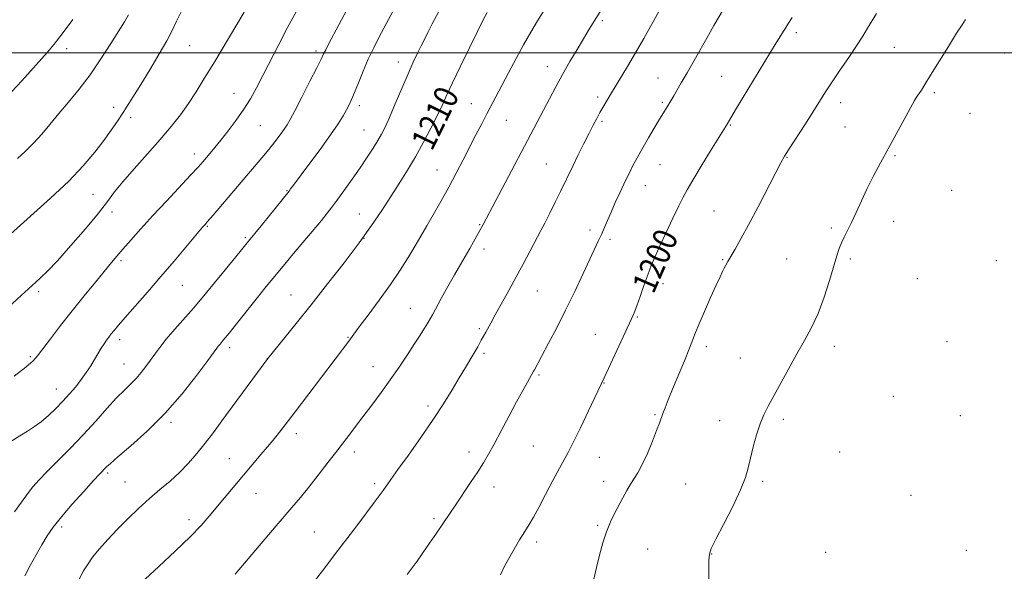
# Model space of a CAD drawing. Extents: x 2172300 to 2175200, y 339800 to 342700.
# Drawn here: x 2172627 to 2172954, y 340828 to 341011 of the extents above; entities that cross this region are included whole.
import ezdxf

# ---------------------------------------------------------------- set-up
doc = ezdxf.new("R2010")
doc.units = 0
doc.header["$MEASUREMENT"] = 0
for name, color, linetype, lineweight in [('32000', 7, 'Continuous', 0), ('DTM SPOT ELEVATION', 2, 'Continuous', 13), ('INDEX CONTOUR', 41, 'Continuous', 13), ('INDEX CONTOUR LABEL', 244, 'Continuous', 0), ('INTERMEDIATE CONTOUR', 44, 'Continuous', 0)]:
    doc.layers.add(name, color=color, linetype=linetype, lineweight=lineweight)
doc.styles.add('Style-ITALICS', font='ITALICS.shx')

msp = doc.modelspace()

# ---------------------------------------------------------------- linework, layer by layer
at = {"layer": '32000', "flags": 128}
msp.add_lwpolyline([(2175000, 341000), (2172500, 341000)], dxfattribs=at)
at = {"layer": 'DTM SPOT ELEVATION'}
for p in [(2172820.51, 341010.65, 1205.72), (2172884.94, 341006.66, 1199.63), (2172642.48, 341001.38, 1225.48), (2172683.37, 341002.33, 1221.08), (2172917.45, 341001.84, 1197.11), (2172725.29, 341000.53, 1216.38), (2172953.99, 340999.96, 1195.31), (2172752.69, 340996.95, 1212.61), (2172802.18, 340995.34, 1206.65), (2172838.93, 340991.56, 1202.79), (2172860.11, 340992.16, 1200.91), (2172698.12, 340986.49, 1218.79), (2172818.88, 340985.32, 1204.37), (2172930.75, 340986.76, 1195.71), (2172658.13, 340981.91, 1222.5), (2172739.78, 340982.43, 1213.58), (2172776.92, 340983.06, 1208.81), (2172840.39, 340983.48, 1202.22), (2172899.65, 340983.39, 1197.45), (2172663.8, 340978.46, 1221.57), (2172942.61, 340979.89, 1195.12), (2172706.89, 340975.73, 1217.04), (2172788.6, 340977.55, 1207.11), (2172820.35, 340977.18, 1203.76), (2172863.03, 340975.99, 1199.89), (2172901.09, 340975.36, 1197), (2172741.24, 340974.38, 1212.87), (2172684.91, 340966.42, 1218.55), (2172881.84, 340965.25, 1197.92), (2172917.76, 340965.78, 1195.81), (2172801.84, 340963.03, 1204.91), (2172839.68, 340962.85, 1201.14), (2172765.51, 340961.12, 1208.82), (2172834.73, 340955.92, 1201.26), (2172651.31, 340952.94, 1221.07), (2172715.72, 340954.24, 1214.09), (2172936.57, 340954.32, 1194.74), (2172657.56, 340947.09, 1219.43), (2172739.79, 340946.51, 1210.82), (2172857.56, 340947.47, 1198.9), (2172689.29, 340942.32, 1215.86), (2172779.69, 340942.94, 1206.12), (2172917.23, 340944.07, 1195.49), (2172816.35, 340941.15, 1202.42), (2172896.55, 340941.84, 1196.23), (2172701.85, 340938.63, 1214.24), (2172741.27, 340938.43, 1210), (2172823.04, 340938.01, 1201.67), (2172781.14, 340934.85, 1205.5), (2172660.52, 340930.94, 1217.73), (2172860.49, 340931.26, 1198.12), (2172881.69, 340931.47, 1196.83), (2172902.84, 340931.55, 1195.76), (2172951.4, 340930.98, 1194.32), (2172680.9, 340922.82, 1215.1), (2172840.6, 340923.38, 1199.38), (2172925.12, 340924.97, 1195.05), (2172633.16, 340920.73, 1219.67), (2172717.08, 340919.57, 1210.84), (2172798.86, 340920.92, 1203.12), (2172756.65, 340915.17, 1206.82), (2172832.07, 340912.31, 1199.87), (2172779.63, 340908.41, 1204.25), (2172818.14, 340906.53, 1200.81), (2172660.1, 340904.75, 1215.55), (2172736, 340905.53, 1208.1), (2172934.99, 340904.08, 1194.27), (2172696.61, 340902.08, 1211.57), (2172781.12, 340900.23, 1203.7), (2172855.02, 340902.41, 1197.55), (2172897.54, 340902.5, 1195.59), (2172630.41, 340899.05, 1218.22), (2172661.59, 340896.64, 1214.83), (2172709.14, 340898.46, 1210.02), (2172866.37, 340898.63, 1196.65), (2172744.25, 340895.8, 1206.78), (2172799.39, 340893.01, 1201.79), (2172821.04, 340890.4, 1199.94), (2172639.07, 340888.38, 1216.72), (2172917.12, 340885.91, 1194.63), (2172762.56, 340882.7, 1204.41), (2172677.19, 340877.35, 1211.69), (2172837.95, 340879.79, 1198.19), (2172859.45, 340877.88, 1196.47), (2172880.65, 340878.27, 1195.73), (2172939.4, 340879.53, 1194.36), (2172718.77, 340873.59, 1207.5), (2172738.06, 340867.42, 1205.5), (2172776.22, 340867.48, 1202.52), (2172797.52, 340869.44, 1201.03), (2172899.36, 340867.47, 1194.93), (2172696.55, 340865.26, 1208.81), (2172819.44, 340865.73, 1199.13), (2172656.14, 340860.46, 1211.74), (2172661.94, 340857.51, 1210.97), (2172820.89, 340857.67, 1198.59), (2172873.76, 340857.7, 1195.78), (2172744.86, 340856.9, 1204.32), (2172784.5, 340855.82, 1201.38), (2172848.11, 340856.78, 1196.8), (2172705.41, 340853.73, 1207.21), (2172923.01, 340853.09, 1194.61), (2172683.1, 340844.95, 1208.49), (2172764.57, 340845.31, 1202.28), (2172640.83, 340842.53, 1211.62), (2172724.74, 340840.87, 1204.9), (2172818.97, 340843.14, 1198.21), (2172798.67, 340837.53, 1199.57), (2172835.5, 340835.23, 1196.92), (2172894.67, 340834.17, 1194.86), (2172941.39, 340834.86, 1194.54), (2172856.82, 340833.55, 1195.95)]:
    msp.add_point(p, dxfattribs=at)
at = {"layer": 'INDEX CONTOUR'}
for points in [[(2172617.62, 340910.503, 1220), (2172627.442, 340919.362, 1220), (2172632.27, 340923.806, 1220), (2172633.863, 340925.251, 1220), (2172636.155, 340927.473, 1220), (2172639.476, 340930.965, 1220), (2172643.938, 340935.95, 1220), (2172648.783, 340941.573, 1220), (2172653.035, 340946.71, 1220), (2172656.041, 340950.58, 1220), (2172658.435, 340953.764, 1220), (2172661.175, 340957.184, 1220), (2172664.941, 340961.509, 1220), (2172669.31, 340966.386, 1220), (2172673.585, 340971.207, 1220), (2172677.216, 340975.511, 1220), (2172680.273, 340979.413, 1220), (2172682.972, 340983.173, 1220), (2172685.538, 340987.066, 1220), (2172688.241, 340991.416, 1220), (2172691.353, 340996.564, 1220), (2172701.534, 341013.503, 1220)], [(2172646.503, 340824.965, 1210), (2172648.126, 340827.957, 1210), (2172649.386, 340830.026, 1210), (2172651.115, 340832.483, 1210), (2172653.392, 340835.297, 1210), (2172656.157, 340838.41, 1210), (2172659.319, 340841.757, 1210), (2172662.775, 340845.255, 1210), (2172666.387, 340848.738, 1210), (2172670.007, 340852.022, 1210), (2172673.508, 340854.989, 1210), (2172676.847, 340857.788, 1210), (2172680.002, 340860.635, 1210), (2172682.965, 340863.7, 1210), (2172685.782, 340866.974, 1210), (2172688.515, 340870.399, 1210), (2172691.242, 340873.961, 1210), (2172694.113, 340877.805, 1210), (2172709.362, 340898.452, 1210), (2172718.719, 340910.108, 1210), (2172723.702, 340916.338, 1210), (2172729.196, 340923.248, 1210), (2172734.71, 340930.299, 1210), (2172739.716, 340936.914, 1210), (2172743.825, 340942.661, 1210), (2172747.208, 340947.676, 1210), (2172750.175, 340952.236, 1210), (2172752.988, 340956.602, 1210), (2172755.728, 340960.963, 1210), (2172758.425, 340965.492, 1210), (2172761.077, 340970.258, 1210), (2172763.533, 340974.931, 1210), (2172765.603, 340979.076, 1210), (2172767.214, 340982.483, 1210), (2172768.743, 340985.822, 1210), (2172770.679, 340989.987, 1210), (2172773.333, 340995.525, 1210), (2172776.292, 341001.599, 1210), (2172778.965, 341007.026, 1210), (2172780.894, 341010.896, 1210), (2172782.163, 341013.388, 1210)], [(2172786.66, 340826.622, 1200), (2172787.877, 340829.291, 1200), (2172789.366, 340832.13, 1200), (2172791.139, 340835.187, 1200), (2172793.008, 340838.246, 1200), (2172794.735, 340841.021, 1200), (2172796.182, 340843.384, 1200), (2172797.598, 340845.828, 1200), (2172799.336, 340849.01, 1200), (2172801.604, 340853.303, 1200), (2172804.057, 340857.981, 1200), (2172806.213, 340862.041, 1200), (2172809.098, 340867.284, 1200), (2172810.79, 340870.572, 1200), (2172813.201, 340875.506, 1200), (2172815.868, 340881.074, 1200), (2172821.107, 340892.105, 1200), (2172830.191, 340911.604, 1200), (2172831.099, 340913.693, 1200), (2172831.943, 340915.919, 1200), (2172833.039, 340919.038, 1200), (2172834.31, 340922.698, 1200), (2172835.578, 340926.274, 1200), (2172836.739, 340929.346, 1200), (2172837.983, 340932.334, 1200), (2172839.57, 340935.866, 1200), (2172841.646, 340940.312, 1200), (2172843.885, 340945.031, 1200), (2172845.854, 340949.128, 1200), (2172847.287, 340952.038, 1200), (2172848.63, 340954.533, 1200), (2172850.502, 340957.722, 1200), (2172853.286, 340962.313, 1200), (2172856.42, 340967.427, 1200), (2172861.922, 340976.324, 1200), (2172863.168, 340978.422, 1200), (2172865.097, 340981.625, 1200), (2172878.25, 341003.248, 1200), (2172879.749, 341005.685, 1200), (2172880.649, 341007.117, 1200), (2172881.317, 341008.143, 1200), (2172882.153, 341009.45, 1200), (2172883.569, 341011.746, 1200)]]:
    msp.add_polyline3d(points, dxfattribs=at)
at = {"layer": 'INTERMEDIATE CONTOUR'}
for points in [[(2172665.552, 340822.45, 1208), (2172673.074, 340829.391, 1208), (2172678.522, 340834.476, 1208), (2172683.535, 340839.3, 1208), (2172687.194, 340843.07, 1208), (2172689.874, 340846.102, 1208), (2172694.959, 340852.217, 1208), (2172707.071, 340866.605, 1208), (2172709.842, 340869.932, 1208), (2172712.407, 340873.058, 1208), (2172715.132, 340876.472, 1208), (2172718.476, 340880.786, 1208), (2172722.682, 340886.316, 1208), (2172736.207, 340904.277, 1208), (2172737.878, 340906.559, 1208), (2172739.67, 340908.954, 1208), (2172742.633, 340912.886, 1208), (2172746.315, 340917.839, 1208), (2172750.063, 340923.054, 1208), (2172753.328, 340927.869, 1208), (2172755.981, 340932.015, 1208), (2172757.996, 340935.32, 1208), (2172759.431, 340937.761, 1208), (2172762.184, 340942.576, 1208), (2172764.305, 340946.233, 1208), (2172766.847, 340950.647, 1208), (2172769.487, 340955.358, 1208), (2172771.969, 340959.982, 1208), (2172774.273, 340964.426, 1208), (2172778.496, 340972.688, 1208), (2172780.414, 340976.403, 1208), (2172782.153, 340979.734, 1208), (2172787.106, 340989.104, 1208), (2172789.324, 340993.348, 1208), (2172791.803, 340998.038, 1208), (2172794.327, 341002.664, 1208), (2172796.724, 341006.822, 1208), (2172798.986, 341010.573, 1208), (2172808.329, 341025.77, 1208)], [(2172623.984, 340870.915, 1216), (2172626.924, 340872.816, 1216), (2172629.505, 340874.409, 1216), (2172631.821, 340875.876, 1216), (2172634.089, 340877.511, 1216), (2172636.468, 340879.531, 1216), (2172638.902, 340881.845, 1216), (2172641.273, 340884.287, 1216), (2172643.486, 340886.719, 1216), (2172645.516, 340889.117, 1216), (2172647.358, 340891.484, 1216), (2172649.009, 340893.813, 1216), (2172650.483, 340896.065, 1216), (2172651.799, 340898.19, 1216), (2172654.009, 340901.871, 1216), (2172654.926, 340903.351, 1216), (2172655.739, 340904.568, 1216), (2172656.512, 340905.624, 1216), (2172657.319, 340906.655, 1216), (2172658.28, 340907.836, 1216), (2172659.712, 340909.524, 1216), (2172661.972, 340912.12, 1216), (2172669.386, 340920.545, 1216), (2172673.838, 340925.67, 1216), (2172678.227, 340930.818, 1216), (2172682.122, 340935.449, 1216), (2172687.672, 340942.071, 1216), (2172688.467, 340942.956, 1216), (2172689.34, 340943.95, 1216), (2172691.137, 340946.043, 1216), (2172707.374, 340965.138, 1216), (2172709.667, 340967.911, 1216), (2172711.695, 340970.465, 1216), (2172713.422, 340972.73, 1216), (2172714.768, 340974.578, 1216), (2172715.749, 340976.047, 1216), (2172716.763, 340977.818, 1216), (2172718.303, 340980.74, 1216), (2172720.662, 340985.296, 1216), (2172723.341, 340990.508, 1216), (2172725.642, 340995.035, 1216), (2172727.062, 340997.903, 1216), (2172727.877, 340999.605, 1216), (2172728.56, 341001.005, 1216), (2172729.513, 341002.844, 1216), (2172739.823, 341022.176, 1216)], [(2172625.156, 340847.598, 1214), (2172627.491, 340850.792, 1214), (2172629.496, 340853.605, 1214), (2172631.311, 340855.933, 1214), (2172633.315, 340858.183, 1214), (2172635.944, 340860.883, 1214), (2172639.489, 340864.421, 1214), (2172643.657, 340868.617, 1214), (2172648.008, 340873.143, 1214), (2172652.152, 340877.675, 1214), (2172655.897, 340881.872, 1214), (2172659.102, 340885.393, 1214), (2172661.68, 340888.02, 1214), (2172663.774, 340890.037, 1214), (2172665.581, 340891.852, 1214), (2172667.266, 340893.79, 1214), (2172668.855, 340895.836, 1214), (2172670.343, 340897.892, 1214), (2172671.776, 340899.924, 1214), (2172673.42, 340902.154, 1214), (2172675.596, 340904.87, 1214), (2172678.479, 340908.226, 1214), (2172684.624, 340915.187, 1214), (2172686.981, 340917.945, 1214), (2172689.123, 340920.541, 1214), (2172691.615, 340923.594, 1214), (2172698.756, 340932.277, 1214), (2172702.95, 340937.4, 1214), (2172707.134, 340942.557, 1214), (2172716.402, 340954.056, 1214), (2172716.925, 340954.778, 1214), (2172717.85, 340956.024, 1214), (2172722.962, 340962.846, 1214), (2172726.719, 340967.913, 1214), (2172730.186, 340972.721, 1214), (2172732.686, 340976.416, 1214), (2172734.337, 340979.086, 1214), (2172735.448, 340981.06, 1214), (2172736.313, 340982.687, 1214), (2172737.144, 340984.422, 1214), (2172738.134, 340986.744, 1214), (2172739.427, 340989.977, 1214), (2172740.979, 340993.822, 1214), (2172742.698, 340997.823, 1214), (2172744.505, 341001.628, 1214), (2172746.379, 341005.281, 1214), (2172754.917, 341021.378, 1214)], [(2172698.482, 340826.864, 1206), (2172709.602, 340839.992, 1206), (2172717.297, 340849.021, 1206), (2172720.141, 340852.389, 1206), (2172722.938, 340855.801, 1206), (2172726.08, 340859.756, 1206), (2172729.403, 340864.021, 1206), (2172732.607, 340868.178, 1206), (2172735.48, 340871.932, 1206), (2172740.904, 340879.079, 1206), (2172743.862, 340883.001, 1206), (2172746.957, 340887.165, 1206), (2172750.041, 340891.43, 1206), (2172752.977, 340895.649, 1206), (2172755.661, 340899.637, 1206), (2172758, 340903.203, 1206), (2172759.917, 340906.191, 1206), (2172761.409, 340908.572, 1206), (2172762.495, 340910.352, 1206), (2172763.251, 340911.647, 1206), (2172764.005, 340913.013, 1206), (2172766.935, 340918.39, 1206), (2172769.13, 340922.357, 1206), (2172771.358, 340926.307, 1206), (2172773.319, 340929.68, 1206), (2172776.446, 340934.96, 1206), (2172777.704, 340937.176, 1206), (2172780.896, 340942.972, 1206), (2172783.951, 340948.806, 1206), (2172800.947, 340980.916, 1206), (2172802.929, 340984.702, 1206), (2172805.017, 340988.65, 1206), (2172807.27, 340992.779, 1206), (2172809.692, 340997.037, 1206), (2172812.078, 341001.112, 1206), (2172814.175, 341004.622, 1206), (2172815.792, 341007.288, 1206), (2172822.2, 341017.696, 1206)], [(2172628.626, 340826.365, 1212), (2172630.431, 340829.76, 1212), (2172632.362, 340833.307, 1212), (2172634.252, 340836.656, 1212), (2172636.038, 340839.607, 1212), (2172638.058, 340842.529, 1212), (2172640.752, 340845.93, 1212), (2172644.347, 340850.094, 1212), (2172648.204, 340854.389, 1212), (2172651.477, 340857.953, 1212), (2172653.531, 340860.159, 1212), (2172655.795, 340862.534, 1212), (2172657.021, 340863.675, 1212), (2172659.549, 340865.865, 1212), (2172663.806, 340869.493, 1212), (2172669.275, 340874.406, 1212), (2172675.198, 340880.314, 1212), (2172680.866, 340886.807, 1212), (2172685.753, 340892.99, 1212), (2172689.38, 340897.845, 1212), (2172692.411, 340901.964, 1212), (2172692.891, 340902.574, 1212), (2172693.475, 340903.259, 1212), (2172694.546, 340904.54, 1212), (2172696.446, 340906.875, 1212), (2172699.344, 340910.498, 1212), (2172705.915, 340918.75, 1212), (2172708.391, 340921.824, 1212), (2172715.394, 340930.401, 1212), (2172717.84, 340933.335, 1212), (2172727.134, 340944.315, 1212), (2172729.11, 340946.723, 1212), (2172730.623, 340948.684, 1212), (2172732.303, 340950.985, 1212), (2172734.61, 340954.191, 1212), (2172737.313, 340957.986, 1212), (2172740.009, 340961.84, 1212), (2172742.364, 340965.308, 1212), (2172744.32, 340968.301, 1212), (2172745.887, 340970.82, 1212), (2172747.129, 340972.975, 1212), (2172748.314, 340975.324, 1212), (2172749.763, 340978.535, 1212), (2172751.687, 340983.015, 1212), (2172753.859, 340988.123, 1212), (2172755.942, 340992.956, 1212), (2172757.674, 340996.816, 1212), (2172759.084, 340999.81, 1212), (2172760.277, 341002.244, 1212), (2172761.373, 341004.439, 1212), (2172762.546, 341006.754, 1212), (2172763.989, 341009.554, 1212), (2172767.763, 341016.778, 1212)], [(2172724.879, 340824.564, 1204), (2172728.259, 340829.02, 1204), (2172731.869, 340833.7, 1204), (2172735.618, 340838.616, 1204), (2172739.211, 340843.383, 1204), (2172744.644, 340850.646, 1204), (2172746.351, 340852.951, 1204), (2172747.635, 340854.718, 1204), (2172750.217, 340858.37, 1204), (2172752.536, 340861.601, 1204), (2172756.043, 340866.444, 1204), (2172760.21, 340872.275, 1204), (2172764.301, 340878.2, 1204), (2172767.732, 340883.49, 1204), (2172770.536, 340888.077, 1204), (2172772.9, 340892.06, 1204), (2172774.972, 340895.509, 1204), (2172778.109, 340900.697, 1204), (2172779.084, 340902.382, 1204), (2172780.271, 340904.546, 1204), (2172781.791, 340907.208, 1204), (2172783.445, 340910.268, 1204), (2172784.914, 340912.938, 1204), (2172789.418, 340921.02, 1204), (2172791.901, 340925.563, 1204), (2172794.159, 340929.821, 1204), (2172797.692, 340936.61, 1204), (2172798.938, 340938.919, 1204), (2172800.07, 340940.983, 1204), (2172801.369, 340943.435, 1204), (2172803.022, 340946.695, 1204), (2172804.843, 340950.376, 1204), (2172806.551, 340953.884, 1204), (2172810.632, 340962.382, 1204), (2172812.345, 340965.872, 1204), (2172814.204, 340969.609, 1204), (2172815.961, 340973.091, 1204), (2172817.423, 340975.933, 1204), (2172818.634, 340978.213, 1204), (2172819.693, 340980.127, 1204), (2172820.674, 340981.83, 1204), (2172823.566, 340986.709, 1204), (2172828.828, 340995.435, 1204), (2172831.479, 340999.934, 1204), (2172834.223, 341004.717, 1204), (2172840.404, 341015.686, 1204)], [(2172755.686, 340826.758, 1202), (2172758.91, 340831.229, 1202), (2172762.332, 340836.081, 1202), (2172765.397, 340840.503, 1202), (2172767.726, 340843.931, 1202), (2172771.64, 340849.808, 1202), (2172776.679, 340857.305, 1202), (2172779.069, 340860.898, 1202), (2172780.974, 340863.859, 1202), (2172782.668, 340866.684, 1202), (2172784.556, 340870.081, 1202), (2172786.917, 340874.508, 1202), (2172789.516, 340879.44, 1202), (2172791.989, 340884.105, 1202), (2172794.031, 340887.869, 1202), (2172795.588, 340890.657, 1202), (2172797.632, 340894.231, 1202), (2172797.917, 340894.754, 1202), (2172802.636, 340903.612, 1202), (2172805.307, 340908.698, 1202), (2172808.279, 340914.552, 1202), (2172811.297, 340920.757, 1202), (2172814.097, 340926.681, 1202), (2172819.219, 340937.633, 1202), (2172820.155, 340939.697, 1202), (2172822.144, 340944.326, 1202), (2172823.363, 340947.124, 1202), (2172824.78, 340950.267, 1202), (2172826.259, 340953.467, 1202), (2172827.621, 340956.359, 1202), (2172828.738, 340958.685, 1202), (2172829.677, 340960.582, 1202), (2172830.549, 340962.295, 1202), (2172831.475, 340964.057, 1202), (2172832.584, 340966.092, 1202), (2172834.01, 340968.618, 1202), (2172835.81, 340971.726, 1202), (2172837.738, 340975.003, 1202), (2172839.474, 340977.906, 1202), (2172840.771, 340980.028, 1202), (2172842.343, 340982.551, 1202), (2172842.884, 340983.457, 1202), (2172844.193, 340985.723, 1202), (2172846.702, 340989.983, 1202), (2172848.606, 340993.274, 1202), (2172850.954, 340997.401, 1202), (2172855.746, 341005.871, 1202), (2172857.544, 341009.011, 1202), (2172860.73, 341014.476, 1202)], [(2172623.826, 340939.762, 1222), (2172637.179, 340951.711, 1222), (2172643.176, 340957.349, 1222), (2172648.04, 340962.449, 1222), (2172651.863, 340966.967, 1222), (2172654.873, 340970.9, 1222), (2172657.301, 340974.283, 1222), (2172659.355, 340977.302, 1222), (2172661.246, 340980.184, 1222), (2172663.17, 340983.153, 1222), (2172665.274, 340986.451, 1222), (2172667.695, 340990.318, 1222), (2172670.475, 340994.854, 1222), (2172673.294, 340999.59, 1222), (2172675.736, 341003.914, 1222), (2172677.537, 341007.418, 1222), (2172679.013, 341010.506, 1222), (2172680.629, 341013.791, 1222)], [(2172624.336, 340987.089, 1226), (2172627.562, 340990.622, 1226), (2172636.135, 341000.223, 1226), (2172638.371, 341002.849, 1226), (2172641.056, 341006.297, 1226), (2172644.542, 341011.07, 1226)], [(2172625.119, 340892.581, 1218), (2172628.967, 340895.623, 1218), (2172631.33, 340897.69, 1218), (2172632.86, 340899.4, 1218), (2172637.102, 340905.061, 1218), (2172640.47, 340909.446, 1218), (2172644.315, 340914.342, 1218), (2172648.303, 340919.298, 1218), (2172652.051, 340923.876, 1218), (2172657.408, 340930.338, 1218), (2172659.22, 340932.486, 1218), (2172661.197, 340934.786, 1218), (2172663.828, 340937.805, 1218), (2172667.168, 340941.564, 1218), (2172671.156, 340945.952, 1218), (2172675.633, 340950.767, 1218), (2172683.7, 340959.344, 1218), (2172686.158, 340962.007, 1218), (2172687.728, 340963.769, 1218), (2172690.207, 340966.664, 1218), (2172691.767, 340968.531, 1218), (2172693.742, 340970.966, 1218), (2172696.189, 340974.079, 1218), (2172698.848, 340977.618, 1218), (2172701.376, 340981.239, 1218), (2172703.544, 340984.718, 1218), (2172705.546, 340988.318, 1218), (2172707.684, 340992.419, 1218), (2172712.977, 341002.697, 1218), (2172715.91, 341008.319, 1218), (2172718.833, 341013.826, 1218)], [(2172626.139, 340964.891, 1224), (2172628.749, 340967.233, 1224), (2172631.51, 340969.957, 1224), (2172634.218, 340972.958, 1224), (2172636.963, 340976.225, 1224), (2172639.904, 340979.771, 1224), (2172643.157, 340983.625, 1224), (2172646.655, 340987.883, 1224), (2172650.288, 340992.661, 1224), (2172653.907, 340997.926, 1224), (2172657.217, 341003.067, 1224), (2172661.711, 341010.247, 1224), (2172663.056, 341012.591, 1224)], [(2172817.644, 340825.192, 1198), (2172818.576, 340829.08, 1198), (2172819.58, 340833.186, 1198), (2172820.667, 340837.242, 1198), (2172821.864, 340840.985, 1198), (2172823.181, 340844.224, 1198), (2172824.567, 340847.067, 1198), (2172827.291, 340852.252, 1198), (2172828.572, 340854.651, 1198), (2172829.808, 340856.773, 1198), (2172831.022, 340858.605, 1198), (2172832.306, 340860.585, 1198), (2172833.763, 340863.263, 1198), (2172835.436, 340866.954, 1198), (2172837.109, 340871.021, 1198), (2172838.504, 340874.591, 1198), (2172839.431, 340877.039, 1198), (2172840.609, 340880.244, 1198), (2172841.337, 340882.152, 1198), (2172842.371, 340884.759, 1198), (2172843.827, 340888.322, 1198), (2172847.753, 340897.735, 1198), (2172849.461, 340901.899, 1198), (2172850.585, 340904.777, 1198), (2172851.475, 340907.108, 1198), (2172852.634, 340909.964, 1198), (2172854.4, 340914.062, 1198), (2172856.452, 340918.7, 1198), (2172858.3, 340922.818, 1198), (2172859.574, 340925.617, 1198), (2172860.381, 340927.336, 1198), (2172860.947, 340928.475, 1198), (2172861.486, 340929.496, 1198), (2172862.166, 340930.703, 1198), (2172864.566, 340934.768, 1198), (2172866.521, 340938.17, 1198), (2172869.088, 340942.855, 1198), (2172872.229, 340948.837, 1198), (2172878.093, 340960.232, 1198), (2172879.797, 340963.458, 1198), (2172881.054, 340965.624, 1198), (2172882.593, 340968.044, 1198), (2172887.727, 340976.044, 1198), (2172890.433, 340980.306, 1198), (2172894.66, 340987.028, 1198), (2172896.853, 340990.385, 1198), (2172899.515, 340994.309, 1198), (2172902.359, 340998.458, 1198), (2172904.955, 341002.309, 1198), (2172906.988, 341005.475, 1198), (2172908.599, 341008.119, 1198), (2172911.536, 341013.064, 1198)], [(2172855.837, 340824.816, 1196), (2172855.845, 340828.518, 1196), (2172855.864, 340831.573, 1196), (2172856.029, 340833.582, 1196), (2172856.677, 340835.466, 1196), (2172858.197, 340838.467, 1196), (2172860.773, 340843.398, 1196), (2172863.784, 340849.317, 1196), (2172866.403, 340854.843, 1196), (2172868.027, 340858.97, 1196), (2172868.942, 340862.188, 1196), (2172869.655, 340865.361, 1196), (2172870.571, 340869.114, 1196), (2172871.685, 340873.12, 1196), (2172872.886, 340876.815, 1196), (2172874.122, 340879.844, 1196), (2172875.547, 340882.683, 1196), (2172882.4, 340895.202, 1196), (2172885.116, 340900.056, 1196), (2172887.64, 340904.466, 1196), (2172889.963, 340908.766, 1196), (2172892.129, 340913.475, 1196), (2172894.155, 340918.889, 1196), (2172895.947, 340924.398, 1196), (2172898.407, 340932.592, 1196), (2172899.181, 340934.982, 1196), (2172899.931, 340936.881, 1196), (2172900.846, 340938.778, 1196), (2172901.963, 340940.957, 1196), (2172903.284, 340943.649, 1196), (2172904.808, 340947.002, 1196), (2172906.533, 340950.849, 1196), (2172908.456, 340954.94, 1196), (2172910.575, 340959.095, 1196), (2172912.899, 340963.413, 1196), (2172915.439, 340968.064, 1196), (2172920.73, 340977.861, 1196), (2172922.832, 340981.716, 1196), (2172924.213, 340984.14, 1196), (2172925.072, 340985.523, 1196), (2172926.481, 340987.608, 1196), (2172927.655, 340989.443, 1196), (2172929.561, 340992.507, 1196), (2172935.449, 341002.092, 1196), (2172938.175, 341006.477, 1196), (2172939.996, 341009.31, 1196), (2172941.153, 341011.07, 1196)]]:
    msp.add_polyline3d(points, dxfattribs=at)

# ---------------------------------------------------------------- texts
at = {"layer": 'INDEX CONTOUR LABEL', "style": 'Style-ITALICS', "width": 0.875}
for s, rotation, p in [('1210', 63.9, (2172763.849, 340967.025, 1210)), ('1200', 66.4, (2172837.456, 340919.601, 1200))]:
    msp.add_text(s, height=8, rotation=rotation, dxfattribs=at).set_placement(p)

doc.saveas('drawing.dxf')
